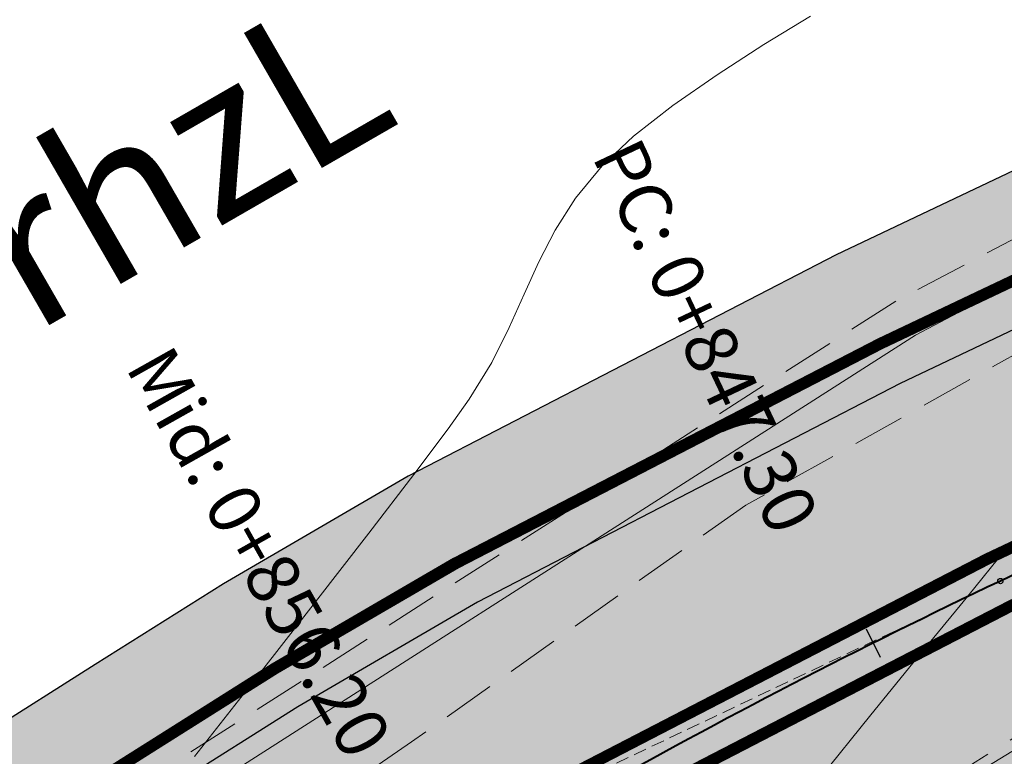
# Model space of a CAD drawing. Units: millimetres. Extents: x 153633 to 159302, y 101259 to 107186.
# Drawn here: x 156745 to 156764, y 107124 to 107138 of the extents above; entities that cross this region are included whole.
import ezdxf

# ---------------------------------------------------------------- set-up
doc = ezdxf.new("R2010")
doc.units = ezdxf.units.MM
for name, pattern in [('DASHEDX2', [1.5, 1, -0.5]), ('HIDDEN', [0.375, 0.25, -0.125]), ('JIS_02_1.0', [2, 1, -1])]:
    doc.linetypes.add(name, pattern=pattern)
doc.layers.add('B-BAREL.', color=10, linetype='Continuous', lineweight=30)
doc.layers.add('B-PARCEL', color=1, linetype='Continuous', lineweight=35)
for name, color, linetype in [('C-ROAD-CNTR-N', 92, 'Continuous'), ('C-ROAD-LINE-EXTN', 252, 'HIDDEN'), ('C-ROAD-STAN', 11, 'Continuous'), ('C-ROAD-STAN-MINR', 11, 'Continuous'), ('C-ROAD-TEXT', 11, 'Continuous'), ('C-TOPO-MINR', 8, 'Continuous')]:
    doc.layers.add(name, color=color, linetype=linetype)
doc.styles.add('ARBEC', font='nasek.shx', dxfattribs={"oblique": 5, "height": 40})
doc.styles.get("Standard").update_dxf_attribs({"font": 'arial.ttf'})

# ---------------------------------------------------------------- blocks, each defined once
blk = doc.blocks.new('AeccTickLine')
blk.add_line((0, -0.5), (0, 0.5))
blk = doc.blocks.new('*U7')
at = {"layer": 'C-ROAD-STAN', "color": 11, "linetype": 'Continuous', "lineweight": 20, "char_height": 1, "attachment_point": 3}
for s, insert, rotation in [('{\\fSimplex|b1|i0|c0|p2;\\C3;PC}: {\\C7;0+847.30}', (159778.9229126507, 107172.4930348864), 295.37549098867987), ('{\\fSimplex|b1|i0|c0|p2;\\C3;Mid}: {\\C7;0+856.20}', (159770.7628127661, 107168.2576856185), 299.37549477052096)]:
    blk.add_mtext(s, dxfattribs=dict(at, insert=insert, rotation=rotation))
blk = doc.blocks.new('*U43')
at = {"layer": 'C-ROAD-STAN', "color": 11, "linetype": 'Continuous', "lineweight": 20, "char_height": 1, "attachment_point": 3}
for s, insert, rotation in [('{\\fSimplex|b1|i0|c0|p2;\\C3;PC}: {\\C7;0+847.30}', (159778.9229126507, 107172.4930348864), 295.37549098867987), ('{\\fSimplex|b1|i0|c0|p2;\\C3;Mid}: {\\C7;0+856.20}', (159770.7628127661, 107168.2576856185), 299.37549477052096)]:
    blk.add_mtext(s, dxfattribs=dict(at, insert=insert, rotation=rotation))
blk = doc.blocks.new('*U44')
at = {"layer": 'C-ROAD-STAN', "color": 11, "linetype": 'Continuous', "lineweight": 20, "char_height": 1, "attachment_point": 3}
for s, insert, rotation in [('{\\fSimplex|b1|i0|c0|p2;\\C3;PC}: {\\C7;0+847.30}', (159778.9229126507, 107172.4930348864), 295.37549098867987), ('{\\fSimplex|b1|i0|c0|p2;\\C3;Mid}: {\\C7;0+856.20}', (159770.7628127661, 107168.2576856185), 299.37549477052096)]:
    blk.add_mtext(s, dxfattribs=dict(at, insert=insert, rotation=rotation))
blk = doc.blocks.new('*U45')
at = {"layer": 'C-ROAD-STAN', "color": 11, "linetype": 'Continuous', "lineweight": 20, "char_height": 1, "attachment_point": 3}
for s, insert, rotation in [('{\\fSimplex|b1|i0|c0|p2;\\C3;PC}: {\\C7;0+847.30}', (159778.9229126507, 107172.4930348864), 295.37549098867987), ('{\\fSimplex|b1|i0|c0|p2;\\C3;Mid}: {\\C7;0+856.20}', (159770.7628127661, 107168.2576856185), 299.37549477052096)]:
    blk.add_mtext(s, dxfattribs=dict(at, insert=insert, rotation=rotation))
blk = doc.blocks.new('*U46')
at = {"layer": 'C-ROAD-STAN', "color": 11, "linetype": 'Continuous', "lineweight": 20, "char_height": 1, "attachment_point": 3}
for s, insert, rotation in [('{\\fSimplex|b1|i0|c0|p2;\\C3;PC}: {\\C7;0+847.30}', (159778.9229126507, 107172.4930348864), 295.37549098867987), ('{\\fSimplex|b1|i0|c0|p2;\\C3;Mid}: {\\C7;0+856.20}', (159770.7628127661, 107168.2576856185), 299.37549477052096)]:
    blk.add_mtext(s, dxfattribs=dict(at, insert=insert, rotation=rotation))
blk = doc.blocks.new('*U47')
at = {"layer": 'C-ROAD-STAN', "color": 11, "linetype": 'Continuous', "lineweight": 20, "char_height": 1, "attachment_point": 3}
for s, insert, rotation in [('{\\fSimplex|b1|i0|c0|p2;\\C3;PC}: {\\C7;0+847.30}', (159778.9229126507, 107172.4930348864), 295.37549098867987), ('{\\fSimplex|b1|i0|c0|p2;\\C3;Mid}: {\\C7;0+856.20}', (159770.7628127661, 107168.2576856185), 299.37549477052096)]:
    blk.add_mtext(s, dxfattribs=dict(at, insert=insert, rotation=rotation))
blk = doc.blocks.new('*U48')
at = {"layer": 'C-ROAD-STAN', "color": 11, "linetype": 'Continuous', "lineweight": 20, "char_height": 1, "attachment_point": 3}
for s, insert, rotation in [('{\\fSimplex|b1|i0|c0|p2;\\C3;PC}: {\\C7;0+847.30}', (159778.9229126507, 107172.4930348864), 295.37549098867987), ('{\\fSimplex|b1|i0|c0|p2;\\C3;Mid}: {\\C7;0+856.20}', (159770.7628127661, 107168.2576856185), 299.37549477052096)]:
    blk.add_mtext(s, dxfattribs=dict(at, insert=insert, rotation=rotation))
blk = doc.blocks.new('*U49')
at = {"layer": 'C-ROAD-STAN', "color": 11, "linetype": 'Continuous', "lineweight": 20, "char_height": 1, "attachment_point": 3}
for s, insert, rotation in [('{\\fSimplex|b1|i0|c0|p2;\\C3;PC}: {\\C7;0+847.30}', (159778.9229126507, 107172.4930348864), 295.37549098867987), ('{\\fSimplex|b1|i0|c0|p2;\\C3;Mid}: {\\C7;0+856.20}', (159770.7628127661, 107168.2576856185), 299.37549477052096)]:
    blk.add_mtext(s, dxfattribs=dict(at, insert=insert, rotation=rotation))
blk = doc.blocks.new('STR')
at = {"layer": 'B-BAREL.', "true_color": 0x939598}
h = blk.add_hatch(color=252, dxfattribs=at)
h.dxf.hatch_style = 2
h.paths.add_polyline_path([(156627.5129711266, 106570.6731404466), (156635.4768011442, 106573.2660353444), (156635.4458536996, 106573.3611261204), (156627.4836065677, 106570.7687465854)], flags=0)
h.paths.add_polyline_path([(156747.8250807875, 106619.0745226158), (156743.9079908767, 106616.4928826458), (156740.8636246347, 106614.3688092727), (156743.9630210482, 106616.4093860577)], flags=0)
edge = h.paths.add_edge_path(flags=16)
edge.add_arc((156814.0127539921, 106644.0615838386), 1.00000000001219, 149.686470630149, 231.1903744895658)
edge.add_arc((156813.8770678645, 106644.0365867063), 0.9000000000297452, 143.9431735860294, 236.9336715336927, ccw=False)
edge = h.paths.add_edge_path(flags=16)
edge.add_arc((156816.5602432842, 106641.4116978876), 1.000000000757088, 249.7912951099576, 352.0804608577308)
edge.add_arc((156816.6508043841, 106641.2605961199), 0.8999999999663137, -118.97621710791572, 0.8479730756012032, ccw=False)
edge = h.paths.add_edge_path(flags=16)
edge.add_arc((156855.4928323357, 106658.0440818815), 0.4398758060386296, 304.2243070993347, 417.1703143721742)
edge.add_arc((156855.6182169421, 106658.0456079336), 0.3850763860184862, -71.52666075037422, 72.921282221875, ccw=False)
edge = h.paths.add_edge_path(flags=16)
edge.add_arc((156821.5210582837, 106665.9191151775), 0.600000000000051, 60.17250495984042, 182.4957001784275)
edge.add_arc((156803.6786252753, 106665.1392517635), 17.25946815476747, 2.502955131179998, 2.542116221871671)
edge.add_arc((156821.4380775223, 106666.0583592062), 0.539301193105977, 44.98926738622788, 196.5460577179834, ccw=False)
edge = h.paths.add_edge_path(flags=0)
edge.add_arc((156803.6786252758, 106665.1392517654), 17.25946815461304, 345.9090658867632, 345.9718032576022)
edge.add_arc((156820.9059962874, 106660.8249576692), 0.5000000004642833, 164.8575565066396, 167.023312637731)
edge = h.paths.add_edge_path(flags=16)
edge.add_arc((156617.2120692295, 106562.4791086833), 1.499999999999806, 321.2804504531276, 415.191166935394)
edge.add_arc((156617.4817340022, 106562.5181400209), 1.329020218562643, -47.33677848347122, 63.808395871995685, ccw=False)
edge = h.paths.add_edge_path(flags=0)
edge.add_arc((156567.6800211341, 106654.3211443514), 105.7473721777579, 291.4598698527219, 291.4654607238344)
edge.add_arc((156605.8920516282, 106557.1146490433), 1.299999999959596, 270.0106735624337, 291.9146591880174, ccw=False)
edge.add_arc((156605.8919410114, 106557.114649018), 1.299999999961212, 270.0155488512506, 291.4644075655564)
edge = h.paths.add_edge_path(flags=16)
edge.add_arc((156811.7088621037, 106650.2164700694), 0.6016149002973333, 293.9863928106056, 470.7842376896887)
edge.add_arc((156811.7656863988, 106650.2398743175), 0.6030349862465654, -71.86048772746119, 116.631118227755, ccw=False)
edge = h.paths.add_edge_path(flags=0)
edge.add_arc((156863.1456961691, 106646.3854730499), 13.50812170655819, 123.1043981232632, 123.4584424955631)
edge.add_arc((156855.4928323358, 106658.0440818813), 0.439875806037422, 297.8370752173366, 308.7257654014823)
edge = h.paths.add_edge_path(flags=16)
edge.add_arc((156811.6354301551, 106650.1913362661), 0.6118366139941235, 300.6008026182991, 460.273518635842)
edge.add_arc((156811.7067518347, 106650.217913229), 0.6030772859219444, -66.53528415985738, 107.40960541399909, ccw=False)
edge = h.paths.add_edge_path(flags=16)
edge.add_line((156608.7451772557, 106567.446853959), (156608.6805117552, 106567.4465203808))
edge.add_arc((156608.7097457805, 106568.0473876177), 0.6015779788615062, 267.2145818472378, 273.3765356944293)
edge = h.paths.add_edge_path()
edge.add_arc((156849.6880300736, 106652.8390042291), 1.42969144582266, 265.3399419841203, 327.0910257608401)
edge.add_arc((156863.1456961692, 106646.38547305), 13.50812170655568, 123.1043981235822, 155.1497066851673, ccw=False)
edge.add_arc((156855.4928323358, 106658.0440818813), 0.4398758060373165, 308.7257654021761, 450.4631756111789)
edge.add_line((156855.4892764452, 106658.4839433145), (156844.9009376727, 106656.1883930114))
edge.add_arc((156845.0704398107, 106655.4065560558), 0.8000000000000946, 102.2324113896738, 236.069409054694)
edge.add_line((156844.6238892639, 106654.7427845521), (156849.571876631, 106651.4140389636))
edge = h.paths.add_edge_path()
edge.add_arc((156863.1456961692, 106646.38547305), 13.50812170655568, 123.1043981235822, 123.4584424959076)
edge.add_arc((156855.4928323358, 106658.0440818813), 0.4398758060373633, 297.8370752172904, 308.7257654022293)
edge = h.paths.add_edge_path()
edge.add_line((156812.3897555026, 106656.8213677038), (156823.6856463458, 106646.4545490713))
edge.add_arc((156845.5781670766, 106627.536299264), 28.93410858695323, 134.5714347480385, 139.1683216009393, ccw=False)
edge.add_line((156825.2722681265, 106648.1482644189), (156825.8725340268, 106648.2783957986))
edge.add_line((156825.8725340268, 106648.2783957986), (156826.4818089452, 106648.2523673208))
edge.add_line((156826.4818089452, 106648.2523673208), (156833.1315963304, 106646.9211320091))
edge.add_line((156833.1315963304, 106646.9211320091), (156839.4447770867, 106643.8360719792))
edge.add_line((156839.4447770867, 106643.8360719792), (156861.5481338503, 106629.2133870038))
edge.add_line((156861.5481338503, 106629.2133870038), (156867.6764098165, 106625.1578970383))
edge.add_line((156867.6764098165, 106625.1578970383), (156876.3109441165, 106621.2188912726))
edge.add_line((156876.3109441165, 106621.2188912726), (156878.3638226177, 106620.6921976163))
edge.add_line((156878.3638226177, 106620.6921976163), (156889.0569293041, 106620.1150224986))
edge.add_line((156889.0569293041, 106620.1150224986), (156898.4081825865, 106621.2703103205))
edge.add_line((156898.4081825865, 106621.2703103205), (156911.6787071262, 106622.9108067262))
edge.add_line((156911.6787071263, 106622.9108067262), (156912.2813590993, 106622.9852605406))
edge.add_line((156912.2813590993, 106622.9852605406), (156912.2813590993, 106627.3179517842))
edge.add_line((156912.2813590993, 106627.3179517842), (156911.1514778242, 106627.1783621462))
edge.add_line((156911.1514778241, 106627.1783621462), (156897.8806341424, 106625.5378263004))
edge.add_line((156897.8806341424, 106625.5378263004), (156888.9080340617, 106624.4293186831))
edge.add_line((156888.9080340617, 106624.4293186831), (156879.0203732916, 106624.9630187514))
edge.add_line((156879.0203732916, 106624.9630187514), (156877.7488080531, 106625.2892559565))
edge.add_line((156877.7488080531, 106625.2892559565), (156869.7680705932, 106628.9300048119))
edge.add_line((156869.7680705932, 106628.9300048119), (156863.9211669048, 106632.7992919275))
edge.add_line((156863.9211669048, 106632.7992919275), (156849.5402623328, 106642.3131155625))
edge.add_arc((156849.9619243571, 106642.7535760497), 0.609757577670323, 66.77685896847271, 226.2491286589144, ccw=False)
edge.add_line((156850.2023597605, 106643.3139287246), (156864.5834086875, 106633.8000095807))
edge.add_line((156864.5834086875, 106633.8000095807), (156870.3517898798, 106629.982686051))
edge.add_line((156870.3517898798, 106629.982686051), (156878.1500724075, 106626.4251716822))
edge.add_line((156878.1500724075, 106626.4251716822), (156879.2035967355, 106626.1548758123))
edge.add_line((156879.2035967355, 106626.1548758123), (156888.8664819012, 106625.6333083159))
edge.add_line((156888.8664819012, 106625.6333083159), (156897.733411321, 106626.7287609925))
edge.add_line((156897.733411321, 106626.7287609925), (156911.0043440654, 106628.3693078448))
edge.add_line((156911.0043440654, 106628.3693078448), (156912.2813590992, 106628.527074922))
edge.add_line((156912.2813590993, 106628.527074922), (156912.2813590993, 106632.9605264271))
edge.add_line((156912.2813590993, 106632.9605264271), (156910.4648536168, 106632.7361087398))
edge.add_line((156910.4648536168, 106632.7361087398), (156897.1935943094, 106631.0955215303))
edge.add_line((156897.1935943094, 106631.0955215303), (156888.7141239794, 106630.0479369698))
edge.add_line((156888.7141239794, 106630.0479369698), (156879.749329853, 106630.5318240436))
edge.add_line((156879.749329853, 106630.5318240436), (156872.4920939304, 106633.8425172611))
edge.add_line((156872.4920939304, 106633.8425172611), (156867.0116285573, 106637.4693076422))
edge.add_line((156867.0116285573, 106637.4693076422), (156857.5420243132, 106643.7340140548))
edge.add_arc((156862.800752383, 106646.7533115218), 6.063858351422184, 180.8413303607925, 209.862277712851, ccw=False)
edge.add_arc((156862.9002206145, 106646.7851577581), 6.163858351422372, 108.23866418988061, 181.1237480502754, ccw=False)
edge.add_line((156860.9710814685, 106652.6393504378), (156877.3461025087, 106657.729513814))
edge.add_line((156877.3461025087, 106657.729513814), (156867.5365116096, 106668.6499251681))
edge.add_line((156867.5365116097, 106668.649925168), (156857.8461739259, 106666.1525702252))
edge.add_line((156857.8461739259, 106666.1525702252), (156849.0257505846, 106664.1554308307))
edge.add_line((156849.0257505846, 106664.1554308307), (156843.9862277501, 106663.0543923008))
edge.add_line((156843.9862277501, 106663.0543923007), (156838.9617294934, 106661.9566363513))
edge.add_line((156838.9617294934, 106661.9566363513), (156838.9381353969, 106661.9514814963))
edge.add_line((156838.9381353969, 106661.9514814963), (156835.3722410407, 106661.1724023635))
edge.add_line((156835.3722410407, 106661.1724023635), (156831.2373814533, 106661.7876350698))
edge.add_line((156831.2373814533, 106661.7876350698), (156828.2110133588, 106664.6710559819))
edge.add_line((156828.2110133588, 106664.6710559819), (156819.1895038001, 106683.2194642152))
edge.add_line((156819.1895038001, 106683.2194642152), (156810.0009616164, 106679.711401088))
edge.add_line((156810.0009616164, 106679.711401088), (156815.8167252889, 106667.7554462233))
edge.add_arc((156804.0595085957, 106665.4363233938), 11.98375880390352, -45.96257786336281, 11.1584049233158, ccw=False)
edge = h.paths.add_edge_path()
edge.add_arc((156817.4897716524, 106644.9824877766), 1.000000000000016, 338.7373527305249, 464.8344397874655)
edge.add_line((156817.233744795, 106645.9491574453), (156813.7567271347, 106645.0282535072))
edge.add_arc((156814.0127539921, 106644.0615838386), 1.000000000000033, 104.8344397874655, 231.1903744901459)
edge.add_arc((156804.9709113492, 106632.8196675874), 13.42690539851729, 36.55227935969498, 51.19037449014701, ccw=False)
edge.add_arc((156816.5602432849, 106641.4116978866), 0.999999999999995, 216.5522793597101, 352.0804609115892)
edge.add_arc((156832.288745637, 106639.223720536), 14.87995689944271, 158.7373527305267, 172.0804609115907, ccw=False)
edge = h.paths.add_edge_path()
edge.add_arc((156811.7067599386, 106650.2179162487), 0.6030768292219757, 293.4638953643041, 467.410425898017)
edge.add_line((156811.5263106507, 106650.7933636542), (156766.7282017974, 106629.5451364671))
edge.add_line((156766.7282017974, 106629.5451364671), (156763.4296067964, 106627.9794693686))
edge.add_line((156763.4296067964, 106627.9794693686), (156755.4885126454, 106623.868631947))
edge.add_line((156755.4885126454, 106623.868631947), (156752.1903702004, 106621.9469081661))
edge.add_line((156752.1903702004, 106621.9469081661), (156747.7708806357, 106619.1585662457))
edge.add_line((156747.7708806357, 106619.1585662457), (156743.8529607053, 106616.576379234))
edge.add_line((156743.8529607053, 106616.576379234), (156740.7553457851, 106614.5369753743))
edge.add_line((156740.7553457852, 106614.5369753743), (156735.3658652522, 106611.1439157408))
edge.add_line((156735.3658652522, 106611.1439157408), (156729.9792774241, 106608.2377918421))
edge.add_line((156729.9792774241, 106608.2377918421), (156722.9136853877, 106604.4269606699))
edge.add_line((156722.9136853877, 106604.4269606699), (156717.66892098, 106602.0222143509))
edge.add_line((156717.66892098, 106602.0222143509), (156709.1628531473, 106598.6161765479))
edge.add_line((156709.1628531473, 106598.6161765479), (156703.7768850579, 106596.7553069135))
edge.add_line((156703.7768850579, 106596.7553069135), (156680.9564742766, 106589.3283678616))
edge.add_line((156680.9564742766, 106589.3283678616), (156658.766358925, 106582.1076110881))
edge.add_line((156658.766358925, 106582.1076110881), (156635.1054318094, 106574.407124656))
edge.add_line((156635.1054318094, 106574.407124656), (156627.1605964202, 106571.8204141126))
edge.add_line((156627.1605964202, 106571.8204141126), (156622.8739231797, 106570.5820502035))
edge.add_line((156622.8739231797, 106570.5820502035), (156610.4187400806, 106568.6555030315))
edge.add_line((156610.4187400806, 106568.6555030315), (156608.6542557204, 106568.6464009046))
edge.add_arc((156608.7097457805, 106568.0473876177), 0.6015779788614871, 95.29253434290331, 267.2145818469994)
edge.add_line((156608.6805117553, 106567.4465203808), (156610.5140747091, 106567.4559788509))
edge.add_line((156610.5140747091, 106567.4559788509), (156623.1332190487, 106569.4078872771))
edge.add_line((156623.1332190487, 106569.4078872771), (156627.5129711266, 106570.6731404466))
edge.add_line((156627.5129711266, 106570.6731404466), (156635.4768011442, 106573.2660353444))
edge.add_line((156635.4768011442, 106573.2660353444), (156659.1376793599, 106580.9665058631))
edge.add_line((156659.1376793599, 106580.9665058631), (156681.3278436114, 106588.1872785499))
edge.add_line((156681.3278436114, 106588.1872785499), (156704.158537559, 106595.6175642747))
edge.add_line((156704.158537559, 106595.6175642747), (156709.5820717365, 106597.4914131158))
edge.add_line((156709.5820717365, 106597.4914131158), (156718.1423134763, 106600.9191434774))
edge.add_line((156718.1423134763, 106600.9191434774), (156723.4491396334, 106603.3523453669))
edge.add_line((156723.4491396334, 106603.3523453669), (156730.5490563183, 106607.1816895688))
edge.add_line((156730.5490563183, 106607.1816895688), (156735.9711027784, 106610.1069437928))
edge.add_line((156735.9711027784, 106610.1069437928), (156741.4050188836, 106613.5279787657))
edge.add_line((156741.4050188836, 106613.5279787657), (156744.5133227625, 106615.5744201762))
edge.add_line((156744.5133227625, 106615.5744201762), (156748.4212824576, 106618.1500426867))
edge.add_line((156748.4212824576, 106618.1500426867), (156752.8127856655, 106620.9207274703))
edge.add_line((156752.8127856655, 106620.9207274703), (156756.0667703259, 106622.8167219001))
edge.add_line((156756.0667703259, 106622.8167219001), (156763.9628758562, 106626.9042702256))
edge.add_line((156763.9628758562, 106626.9042702256), (156767.2424602144, 106628.4609140358))
edge.add_line((156767.2424602144, 106628.4609140358), (156811.9468877086, 106649.6647071418))
edge = h.paths.add_edge_path()
edge.add_arc((156821.5209350746, 106665.919185838), 0.5999999999999454, 25.59206264013125, 181.3763767590665)
edge.add_arc((156803.6666197645, 106665.4902014874), 17.25946815457989, -15.142443496557007, 1.3763767590826887, ccw=False)
edge.add_arc((156820.9059962867, 106660.8249576683), 0.5999999999996484, 164.8575565034348, 295.5920439476374)
edge.add_line((156821.1651725968, 106660.2838221582), (156823.6499906819, 106661.4739232891))
edge.add_arc((156823.3908143718, 106662.0150587992), 0.6000000000002141, 295.5920439475896, 385.5920626400975)
edge.add_line((156823.9319497974, 106662.2742352858), (156822.0620705002, 106666.1783623246))
edge = h.paths.add_edge_path()
edge.add_arc((156617.2120692295, 106562.4791086833), 1.500000000000121, 298.7970877362119, 458.4017926505546)
edge.add_line((156616.9928982587, 106563.9630103261), (156610.8636350135, 106563.0577235222))
edge.add_line((156610.8636350135, 106563.0577235222), (156607.1687430415, 106563.0386633502))
edge.add_arc((156607.1764807177, 106561.5386833075), 1.499999999999952, 90.29555877080983, 155.3973446851067)
edge.add_line((156605.8126554938, 106562.1631677017), (156603.7868632186, 106557.7389953299))
edge.add_arc((156605.1506884426, 106557.1145109357), 1.500000000000024, 155.3973446851037, 270.0106735624536)
edge.add_line((156605.1509678758, 106555.6145109617), (156605.8923310614, 106555.6146490694))
edge.add_arc((156605.8920516282, 106557.1146490434), 1.499999999998243, 270.0106735624275, 291.9146591982146)
edge.add_arc((156566.9469869974, 106653.9219632606), 105.8473724875166, 291.914659198208, 298.7970877362175)
edge = h.paths.add_edge_path()
edge.add_arc((156553.1259983864, 106589.7648716767), 1.000000000000006, 15.47748146161857, 146.3702547110681)
edge.add_arc((156532.9217758894, 106603.203649463), 23.26543539891152, 308.9463087038995, 326.3702547110665, ccw=False)
edge.add_arc((156548.1748310415, 106584.3315625718), 0.9999999999998888, 128.9463087038925, 258.7567748837712)
edge.add_line((156547.9798566928, 106583.35075423), (156556.0513256515, 106581.7462313729))
edge.add_arc((156556.2463000001, 106582.7270397147), 0.9999999999999823, 258.7567748837457, 392.3437991784884)
edge.add_arc((156578.4211438019, 106596.7691313526), 25.24698144926813, 195.4774814616069, 212.3437991784855, ccw=False)
edge = h.paths.add_edge_path()
edge.add_line((156823.7352194356, 106646.4090533032), (156812.4006556176, 106656.811364109))
edge.add_arc((156804.003822613, 106665.4375237301), 12.03816573709221, 303.41283714960156, 314.22818197883964, ccw=False)
edge.add_line((156810.632852547, 106655.3889717723), (156810.109103251, 106654.991016308))
edge.add_line((156810.109103251, 106654.991016308), (156764.8425876019, 106633.5206187153))
edge.add_line((156764.8425876019, 106633.5206187153), (156761.4742869174, 106631.92186623))
edge.add_line((156761.4742869174, 106631.92186623), (156753.3682344836, 106627.7256354521))
edge.add_line((156753.3682344837, 106627.7256354521), (156749.9081801618, 106625.7095707174))
edge.add_line((156749.9081801618, 106625.7095707174), (156747.4893303907, 106624.183471353))
edge.add_line((156747.4893303907, 106624.183471353), (156745.386073955, 106622.8564859618))
edge.add_line((156745.386073955, 106622.8564859618), (156741.4316331622, 106620.2502291124))
edge.add_line((156741.4316331622, 106620.2502291124), (156738.3732111102, 106618.2366296182))
edge.add_line((156738.3732111102, 106618.2366296182), (156733.1466609895, 106614.9461462166))
edge.add_line((156733.1466609894, 106614.9461462165), (156727.8900881455, 106612.1101668444))
edge.add_line((156727.8900881455, 106612.1101668444), (156720.9503531542, 106608.3672167813))
edge.add_line((156720.9503531542, 106608.3672167813), (156715.9331484938, 106606.0668075539))
edge.add_line((156715.9331484937, 106606.0668075539), (156707.6257183201, 106602.7403091326))
edge.add_line((156707.6257183201, 106602.7403091326), (156702.3774925538, 106600.9270299224))
edge.add_line((156702.3774925538, 106600.9270299224), (156695.7494499382, 106598.7699228917))
edge.add_line((156695.7494499382, 106598.7699228917), (156679.5947867159, 106593.5123620044))
edge.add_line((156679.5947867159, 106593.5123620044), (156664.544190353, 106588.6137800082))
edge.add_arc((156663.1737357855, 106601.1419133989), 12.60286760924486, 253.1255964681353, 276.2427729140469, ccw=False)
edge.add_arc((156663.1737357855, 106601.1419133989), 12.60286760923932, 190.8044139373575, 253.1255964681293, ccw=False)
edge.add_line((156650.7942815749, 106598.7794178065), (156650.3619591402, 106605.4903089842))
edge.add_line((156650.3619591402, 106605.4903089842), (156642.0950381197, 106603.875802663))
edge.add_line((156642.0950381197, 106603.875802663), (156643.6395098328, 106586.8168528199))
edge.add_arc((156634.0421529999, 106588.8384196353), 9.807955473317245, 341.10212203089765, 348.10522169106457, ccw=False)
edge.add_arc((156634.0421529999, 106588.8384196353), 9.807955473337607, 326.751274324836, 341.1021220309131, ccw=False)
edge.add_line((156642.2445299822, 106583.4609664829), (156642.3281598173, 106583.4061390199))
edge.add_line((156642.3281598173, 106583.4061390199), (156641.7708711682, 106582.6388634305))
edge.add_arc((156634.0421529999, 106588.8384196353), 9.907955473343076, 301.08213272552644, 321.26531532820684, ccw=False)
edge.add_line((156639.1572963448, 106580.3529679548), (156633.7437442487, 106578.5911187988))
edge.add_line((156633.7437442487, 106578.5911187988), (156625.8685558309, 106576.0270842215))
edge.add_line((156625.8685558309, 106576.0270842215), (156621.9231716598, 106574.8873142668))
edge.add_line((156621.9231716598, 106574.8873142668), (156610.0691797763, 106573.0537583602))
edge.add_line((156610.0691797763, 106573.0537583602), (156603.4768279348, 106573.019751585))
edge.add_line((156603.4768279348, 106573.0197515851), (156594.1239771246, 106574.1722834467))
edge.add_line((156594.1239771246, 106574.1722834467), (156567.8086188673, 106579.4090055383))
edge.add_arc((156578.4211438069, 106596.7691313587), 20.34698144924801, 226.3581726641063, 238.5618824831281, ccw=False)
edge.add_arc((156578.4576400633, 106596.5954102832), 20.24698144928336, 191.6132954984176, 225.9441504653235, ccw=False)
edge.add_line((156558.6251434182, 106592.5195870989), (156561.2728015885, 106608.9541481178))
edge.add_line((156561.2728015885, 106608.9541481178), (156551.4010429262, 106610.5445187061))
edge.add_line((156551.4010429262, 106610.5445187061), (156548.9405563196, 106595.7570014312))
edge.add_arc((156535.7100726916, 106599.5013326022), 13.75011683406719, 292.43219798905466, 344.1980687287412, ccw=False)
edge.add_line((156540.956978054, 106586.7916631704), (156541.1323893269, 106586.756756555))
edge.add_arc((156535.7100726915, 106599.5013326022), 13.85011683407129, 272.59132090099, 293.0478475712176, ccw=False)
edge.add_line((156536.3362595298, 106585.665378484), (156533.3664755796, 106586.2629472886))
edge.add_line((156533.3664755797, 106586.2629472886), (156533.3611741996, 106586.2640022564))
edge.add_line((156533.3611741995, 106586.2640022564), (156526.7558908954, 106588.3548291204))
edge.add_line((156526.7558908954, 106588.3548291204), (156524.1647863769, 106589.6779557686))
edge.add_line((156524.1647863769, 106589.6779557686), (156516.1362532783, 106596.3358283188))
edge.add_line((156516.1362532783, 106596.3358283188), (156489.6416193782, 106626.9644240673))
edge.add_line((156489.6416193782, 106626.9644240673), (156486.3138922358, 106624.0858424607))
edge.add_line((156486.3138922358, 106624.0858424607), (156513.04698732, 106593.1815783925))
edge.add_line((156513.04698732, 106593.1815783925), (156521.7305311414, 106585.9805209468))
edge.add_line((156521.7305311414, 106585.9805209468), (156525.0799993698, 106584.2701419796))
edge.add_line((156525.0799993698, 106584.2701419796), (156532.2645571738, 106581.9959523997))
edge.add_line((156532.2645571738, 106581.9959523997), (156591.8909111389, 106570.130385456))
edge.add_arc((156591.6248415165, 106569.5808116019), 0.6105935351549533, -97.20066909265222, 64.16660905779588, ccw=False)
edge.add_line((156591.5483067801, 106568.9750336728), (156531.9654798031, 106580.8319388024))
edge.add_line((156531.9654798031, 106580.8319388024), (156524.6229380447, 106583.1561363957))
edge.add_line((156524.6229380447, 106583.1561363957), (156521.0666433499, 106584.9721296318))
edge.add_line((156521.0666433499, 106584.9721296318), (156512.2044602406, 106592.3213284125))
edge.add_line((156512.2044602406, 106592.3213284125), (156485.4063302879, 106623.3007747498))
edge.add_line((156485.4063302879, 106623.3007747498), (156482.0786031455, 106620.4221931432))
edge.add_line((156482.0786031455, 106620.4221931432), (156509.1151942823, 106589.1670784862))
edge.add_line((156509.1151942823, 106589.1670784862), (156518.6323881144, 106581.2746948101))
edge.add_line((156518.6323881144, 106581.2746948101), (156522.9470465191, 106579.0714492549))
edge.add_line((156522.9470465191, 106579.0714492549), (156530.8688627774, 106576.5638889457))
edge.add_line((156530.8688627774, 106576.5638889457), (156539.0474215208, 106574.9363663853))
edge.add_line((156539.0474215208, 106574.9363663853), (156589.681635271, 106564.8602236575))
edge.add_arc((156583.9959196256, 106559.3736008376), 7.901290550771002, -60.79635362093461, 43.97908827132818, ccw=False)
edge.add_line((156587.8510794803, 106552.4766352104), (156579.052132395, 106547.6158769748))
edge.add_line((156579.052132395, 106547.6158769748), (156608.1292995048, 106547.6158769748))
edge.add_line((156608.1292995048, 106547.6158769748), (156628.2906015939, 106558.0382401536))
edge.add_line((156628.2906015939, 106558.0382401536), (156642.2065139389, 106566.5619555018))
edge.add_line((156642.2065139389, 106566.5619555018), (156654.0727373763, 106574.7961175679))
edge.add_line((156654.0727373763, 106574.7961175679), (156660.4682442519, 106576.8775454734))
edge.add_line((156660.4682442519, 106576.8775454734), (156682.6585837276, 106584.0983751831))
edge.add_line((156682.6585837276, 106584.0983751831), (156698.8132469499, 106589.3559360704))
edge.add_line((156698.8132469499, 106589.3559360704), (156705.526125688, 106591.5406531524))
edge.add_line((156705.526125688, 106591.5406531524), (156711.0842716812, 106593.4610108171))
edge.add_line((156711.0842716812, 106593.4610108171), (156719.8386365879, 106596.9664728472))
edge.add_line((156719.8386365879, 106596.9664728472), (156725.3678506818, 106599.5016405318))
edge.add_line((156725.3678506818, 106599.5016405318), (156732.5907640224, 106603.3973230893))
edge.add_line((156732.5907640224, 106603.3973230893), (156738.1398705806, 106606.391127646))
edge.add_line((156738.1398705806, 106606.391127646), (156743.7330141964, 106609.9124076119))
edge.add_line((156743.7330141963, 106609.9124076119), (156746.8796201341, 106611.984066886))
edge.add_line((156746.8796201342, 106611.984066886), (156750.7518889864, 106614.5361666006))
edge.add_line((156750.7518889864, 106614.5361666006), (156752.7719131003, 106615.8106391012))
edge.add_line((156752.7719131003, 106615.8106391012), (156755.0431077487, 106617.243579977))
edge.add_line((156755.0431077487, 106617.243579977), (156758.1388603476, 106619.0473775656))
edge.add_line((156758.1388603476, 106619.0473775656), (156765.8737566686, 106623.051473304))
edge.add_line((156765.8737566686, 106623.051473304), (156769.0852195419, 106624.5757836569))
edge.add_line((156769.0852195419, 106624.5757836569), (156804.5367045555, 106641.3908061427))
edge.add_arc((156806.6039024809, 106632.4725846472), 9.154669950666435, 23.608997501229908, 103.05039737725002, ccw=False)
edge.add_line((156814.9923251747, 106636.138965235), (156817.6227954303, 106622.4579437341))
edge.add_line((156817.6227954303, 106622.4579437341), (156817.6954975461, 106621.0474106695))
edge.add_line((156817.6954975461, 106621.0474106695), (156823.6691880591, 106622.741561244))
edge.add_line((156823.6691880591, 106622.741561244), (156820.6455130477, 106638.5499925301))
edge.add_arc((156836.1391958297, 106636.9956885087), 15.5714503865866, 142.8051751283624, 174.2713357269428, ccw=False)
at = {"layer": 'B-BAREL.', "lineweight": 0}
h = blk.add_hatch(dxfattribs=at)
h.set_pattern_fill('AR-HBONE', color=8, scale=0.001486684672824684)
h.set_pattern_definition([(45, (156736.3735351818, 106623.1900764183), (0, 0.213612946131737), [0.4531414882769638, -0.1510471627589879]), (135, (156736.480341582, 106623.2968828186), (2.112705989282922e-17, 0.213612946131737), [0.4531414882769638, -0.1510471627589879])])
h.paths.add_polyline_path([(156810.0046354061, 106655.1628228728), (156811.7761671556, 106656.5088690545), (156812.8935206335, 106657.641107047), (156809.4601866876, 106656.896796096), (156763.9854902403, 106635.3276561008), (156760.5855051954, 106633.7138648247), (156752.4044716829, 106629.4788188635), (156748.8708210534, 106627.4198718771), (156746.4221419645, 106625.8749526159), (156744.3020709184, 106624.53735856), (156740.3310297335, 106621.9201608753), (156737.2904227457, 106619.9182907163), (156732.1379317791, 106616.6744327965), (156726.9404566553, 106613.8703372999), (156720.0579294158, 106610.1582422883), (156715.1441609999, 106607.9052590098), (156706.9270206713, 106604.6149148529), (156701.7414050519, 106602.8232676537), (156695.1305010469, 106600.6717384112), (156678.9758378246, 106595.4141775238), (156659.8535497301, 106589.1917046355, 0.09485775680530613), (156664.5020005841, 106588.81037507), (156679.5328918267, 106593.7025435563), (156695.687555049, 106598.9601044436), (156702.3138838036, 106601.1166536955), (156707.5558485552, 106602.9277697046), (156715.8542497444, 106606.2506526995), (156720.8611107804, 106608.546319332), (156727.7951249965, 106612.2861838899), (156733.0457880684, 106615.1189748745), (156738.2649322732, 106618.4047957277), (156741.3215728193, 106620.4172222887), (156745.2776736514, 106623.0245732216), (156747.3826115481, 106624.3526194793), (156749.804444251, 106625.8806008334), (156753.2718582036, 106627.9009537933), (156761.385408745, 106632.1010660894), (156764.7568778657, 106633.7013224539)])
h = blk.add_hatch(dxfattribs=at)
h.set_pattern_fill('GOST_GLASS', color=94, scale=0.01)
h.set_pattern_definition([(45, (156710.2093224034, 106559.1323166158), (0.08485281374238572, 0), [0.05, -0.07]), (45, (156710.2305356034, 106559.1323166158), (0.08485281374238572, 0), [0.02, -0.1]), (45, (156710.2093224034, 106559.1535298158), (0.08485281374238572, 0), [0.02, -0.1])])
h.paths.add_polyline_path([(156811.5751557778, 106650.5951746332), (156766.8139115336, 106629.3644327286), (156763.5184849727, 106627.8002695113), (156755.5848889255, 106623.6933136058), (156752.2941061113, 106621.7758780501), (156749.943863771, 106620.2930644481), (156747.8792809393, 106618.9904789859), (156743.9630210482, 106616.4093860577), (156740.863624634, 106614.3688092723), (156735.4667381732, 106610.9710870828), (156730.0742405732, 106608.0617747966), (156723.002927762, 106604.2478581194), (156717.7478197294, 106601.8383692053), (156709.2327229121, 106598.4287159759), (156703.8404938081, 106596.5656831404), (156697.173032388, 106594.395747197), (156681.0183691658, 106589.1381863096), (156658.8282456642, 106581.9174268839), (156641.9527568195, 106576.4252721492), (156635.1673266986, 106574.2169431041), (156627.2193255379, 106571.6292018349), (156622.9171391579, 106570.3863563824), (156610.4346291854, 106568.4555823347), (156608.6648949968, 106568.4464531265, 0.9172294619721698), (156608.6854006871, 106567.6465482614), (156610.4981856044, 106567.6558995477), (156623.0900030705, 106569.6035810981), (156627.4542420088, 106570.8643527242), (156635.4149062551, 106573.4562168963), (156642.200336376, 106575.6645459414), (156659.0757926208, 106581.1566900672), (156681.2659487223, 106588.3774601019), (156697.4206119445, 106593.6350209892), (156704.0949288088, 106595.8071880478), (156709.5122019716, 106597.6788736878), (156718.0634147269, 106601.102988623), (156723.359897259, 106603.5314479174), (156730.4540931693, 106607.3577066143), (156735.8702298574, 106610.2797724508), (156741.2967400322, 106613.696144866), (156744.4032624196, 106615.7414133525), (156748.312882154, 106618.3181299466), (156750.3707391414, 106619.6164719429), (156752.7090497546, 106621.0917575863), (156755.9703940458, 106622.9920402413), (156763.873997679, 106627.0834700824), (156767.1567504782, 106628.6416177743), (156811.8539016824, 106649.8419596574, 0.9850666902053913)])
h = blk.add_hatch(dxfattribs=at)
h.set_pattern_fill('AR-HBONE', color=8, scale=0.001486684672824684)
h.set_pattern_definition([(45, (156708.6502029788, 106594.5212005582), (0, 0.213612946131737), [0.4531414882769638, -0.1510471627589879]), (135, (156708.7570093791, 106594.6280069585), (2.112705989282922e-17, 0.213612946131737), [0.4531414882769638, -0.1510471627589879])])
h.paths.add_polyline_path([(156808.7369964106, 106641.1694820372, 0.1170037332414798), (156804.6027940772, 106641.2007963244), (156769.170929278, 106624.3950799183), (156765.9626348501, 106622.8722734493), (156758.2352366276, 106618.8720592244), (156755.1468436595, 106617.072549861), (156752.878631943, 106615.6414909749), (156750.8602892901, 106614.3680793408), (156746.989680477, 106611.8170737097), (156743.8412930596, 106609.744241519), (156738.2407435016, 106606.218298988), (156732.6857271714, 106603.2213060437), (156725.4570930566, 106599.3225379815), (156719.9175353373, 106596.7826277017), (156711.1541414461, 106593.2735502451), (156705.5897344382, 106591.3510293792), (156698.875141839, 106589.1657545185), (156682.7204786167, 106583.9081936312), (156660.530130991, 106576.6873612692), (156654.1625968608, 106574.615037138), (156642.3158453749, 106566.3943869704), (156628.3888845114, 106557.8639042306), (156608.563409547, 106547.6151465186), (156612.4845300706, 106547.6158769748), (156629.273430769, 106556.294880924), (156643.2998282989, 106564.886270187), (156654.9713322208, 106572.9853132696), (156661.0871116438, 106574.9757034318), (156683.2775326189, 106582.1965596637), (156699.4321958411, 106587.454120551), (156706.1622131899, 106589.6444154211), (156711.7829693299, 106591.5864050968), (156720.6276240817, 106595.1280213914), (156726.2602744292, 106597.7106150288), (156733.5403955127, 106601.6371526337), (156739.1485997909, 106604.6628410661), (156744.8158028338, 106608.2307466856), (156747.9802235628, 106610.3141351231), (156751.8358920231, 106612.8552940024), (156753.8391015265, 106614.1191578382), (156756.0804668571, 106615.5332788173), (156759.1026231484, 106617.2941941541), (156766.7625384849, 106621.2594747581), (156769.9423169035, 106622.7687462714)])
at = {"color": 1, "linetype": 'JIS_02_1.0', "ltscale": 0.8, "const_width": 0.2}
blk.add_lwpolyline([(156813.1157293737, 106657.7239094543), (156811.8423395033, 106656.4335564736), (156810.0568693286, 106655.0769195904), (156764.7997327338, 106633.6109705846), (156761.4298478312, 106632.0114661597), (156753.3200463436, 106627.8132946227), (156749.8563122064, 106625.7950857754), (156747.4359709694, 106624.2680454161), (156745.3318738032, 106622.9405295917), (156741.3766029908, 106620.3337257005), (156738.3190716917, 106618.320712673), (156733.0962245289, 106615.0325605455), (156727.842606571, 106612.1981753672), (156720.9057319673, 106608.4567680566), (156715.893699119, 106606.1587301267), (156707.5907834377, 106602.8340394186), (156702.3456881786, 106601.0218418089), (156695.7185024936, 106598.8650136677), (156679.5638392713, 106593.6074527803), (156664.5230755522, 106588.7120710568, -0.1010031106391686), (156659.5444694514, 106589.1773772888, -0.1010031106391686)], format="xyb", dxfattribs=at)
at = {"color": 1}
for points in [[(156813.0445523934, 106657.7941507348), (156811.7761671556, 106656.5088690545), (156810.0046354061, 106655.1628228728), (156764.7568778657, 106633.7013224539), (156761.385408745, 106632.1010660894), (156753.2718582036, 106627.9009537933), (156749.804444251, 106625.8806008334), (156747.3826115481, 106624.3526194793), (156745.2776736514, 106623.0245732216), (156741.3215728193, 106620.4172222887), (156738.2649322732, 106618.4047957277), (156733.0457880684, 106615.1189748745), (156727.7951249965, 106612.2861838899), (156720.8611107804, 106608.546319332), (156715.8542497444, 106606.2506526995), (156707.5558485552, 106602.9277697046), (156702.3138838036, 106601.1166536955), (156695.687555049, 106598.9601044436), (156679.5328918267, 106593.7025435563), (156664.5020005841, 106588.81037507, -0.1007925149446286), (156659.5734969229, 106589.2730716245, -0.1007925149446286)], [(156813.1869063539, 106657.6536681738), (156811.9085118509, 106656.3582438927), (156810.109103251, 106654.991016308), (156764.8425876019, 106633.5206187153), (156761.4742869174, 106631.92186623), (156753.3682344837, 106627.7256354521), (156749.9081801618, 106625.7095707174), (156747.4893303907, 106624.183471353), (156745.386073955, 106622.8564859618), (156741.4316331622, 106620.2502291124), (156738.3732111102, 106618.2366296182), (156733.1466609894, 106614.9461462165), (156727.8900881455, 106612.1101668444), (156720.9503531542, 106608.3672167813), (156715.9331484937, 106606.0668075539), (156707.6257183201, 106602.7403091326), (156702.3774925538, 106600.9270299224), (156695.7494499382, 106598.7699228917), (156679.5947867159, 106593.5123620044), (156664.544190353, 106588.6137800082, -0.1012111945869508), (156659.5154419799, 106589.081682953)]]:
    blk.add_lwpolyline(points, format="xyb", dxfattribs=at)
for points in [[(156813.1256825651, 106657.6914373298), (156809.4601866876, 106656.896796096), (156763.9854902403, 106635.3276561008), (156760.5855051954, 106633.7138648247), (156752.4044716829, 106629.4788188635), (156748.8708210534, 106627.4198718771), (156746.4221419645, 106625.8749526159), (156744.3020709184, 106624.53735856), (156740.3310297335, 106621.9201608753), (156737.2904227457, 106619.9182907163), (156732.1379317791, 106616.6744327965), (156726.9404566553, 106613.8703372999), (156720.0579294158, 106610.1582422883), (156715.1441609999, 106607.9052590098), (156706.9270206713, 106604.6149148529), (156701.7414050519, 106602.8232676537), (156695.1305010469, 106600.6717384112), (156678.9758378246, 106595.4141775238), (156659.5154419799, 106589.081682953)], [(156811.5263106507, 106650.7933636542), (156766.7282017974, 106629.5451364671), (156763.4296067964, 106627.9794693686), (156755.4885126454, 106623.868631947), (156752.1903702004, 106621.9469081661), (156749.8371449283, 106620.4622125744), (156747.7708806357, 106619.1585662457), (156743.8529607053, 106616.576379234), (156740.7553457852, 106614.5369753743), (156735.3658652522, 106611.1439157408), (156729.9792774241, 106608.2377918421), (156722.9136853877, 106604.4269606699), (156717.66892098, 106602.0222143509), (156709.1628531473, 106598.6161765479), (156703.7768850579, 106596.7553069135), (156697.1111374989, 106594.5859287489), (156680.9564742766, 106589.3283678616), (156658.766358925, 106582.1076110881), (156641.8908619304, 106576.6154537011)], [(156811.601611347, 106650.6077227955), (156766.8139115336, 106629.3644327286), (156763.518484973, 106627.8002695114), (156755.5848889255, 106623.6933136058), (156752.2941061113, 106621.7758780501), (156749.943863771, 106620.2930644481), (156747.8792809393, 106618.9904789859), (156743.9630210482, 106616.4093860577), (156740.8636246347, 106614.3688092727), (156735.4667381732, 106610.9710870828), (156730.0742405732, 106608.0617747966), (156723.002927762, 106604.2478581194), (156717.7478197294, 106601.8383692053), (156709.2327229121, 106598.4287159759), (156703.8404938081, 106596.5656831403), (156697.173032388, 106594.3957471969), (156681.0183691658, 106589.1381863096), (156658.8282456642, 106581.9174268839), (156641.9527568195, 106576.4252721492), (156635.1673266986, 106574.2169431041), (156627.2193255379, 106571.6292018349), (156622.9171391578, 106570.3863563824), (156610.4346291854, 106568.4555823347), (156608.6154208902, 106568.4461979134)], [(156811.8611779724, 106649.8454108804), (156811.8611779724, 106649.8454108803), (156767.1567504782, 106628.6416177743), (156763.873997679, 106627.0834700824), (156755.9703940458, 106622.9920402413), (156752.7090497546, 106621.0917575863), (156750.3707391414, 106619.6164719429), (156748.312882154, 106618.3181299466), (156744.4032624196, 106615.7414133525), (156741.2967400322, 106613.696144866), (156735.8702298574, 106610.2797724508), (156730.4540931693, 106607.3577066143), (156723.359897259, 106603.5314479174), (156718.0634147269, 106601.102988623), (156709.5122019716, 106597.6788736878), (156704.0949288088, 106595.8071880478), (156697.4206119445, 106593.6350209892), (156681.2659487223, 106588.3774601019), (156659.0757926208, 106581.1566900672), (156642.200336376, 106575.6645459414)], [(156811.9468877086, 106649.6647071418), (156767.2424602144, 106628.4609140358), (156763.9628758562, 106626.9042702256), (156756.0667703259, 106622.8167219001), (156752.8127856655, 106620.9207274703), (156750.477457984, 106619.4473238166), (156748.4212824576, 106618.1500426867), (156744.5133227625, 106615.5744201762), (156741.4050188836, 106613.5279787657), (156735.9711027784, 106610.1069437928), (156730.5490563183, 106607.1816895688), (156723.4491396334, 106603.3523453669), (156718.1423134763, 106600.9191434774), (156709.5820717365, 106597.4914131158), (156704.158537559, 106595.6175642747), (156697.4825068337, 106593.4448394372), (156681.3278436114, 106588.1872785499), (156659.1376793599, 106580.9665058631), (156642.2622312652, 106575.4743643895), (156635.4768011442, 106573.2660353444), (156627.5129711266, 106570.6731404466), (156623.1332190487, 106569.4078872771), (156610.5140747091, 106567.4559788509), (156608.6833232652, 106567.446534884)]]:
    blk.add_lwpolyline(points, dxfattribs=at)
at = {"color": 2, "lineweight": 30}
blk.add_lwpolyline([(156810.5766219845, 106654.4677702533), (156810.5766219845, 106654.4677702533), (156765.1639991125, 106632.8429796957), (156761.8075800412, 106631.2498667456), (156753.729645534, 106627.0681916728), (156750.2971898275, 106625.0682077825), (156747.8895260506, 106623.5491658793), (156745.7925750938, 106622.2261587374), (156741.8443594479, 106619.6240047013), (156738.7792566798, 106617.6060066642), (156733.5249344433, 106614.2980387491), (156728.2461999544, 106611.4501029235), (156721.2850120539, 106607.6955822151), (156716.2290188039, 106605.3773882579), (156707.8877299383, 106602.0373319875), (156702.616025367, 106600.2159407732), (156695.9815557724, 106598.0567420719), (156679.8268925501, 106592.7991811846), (156664.698733725, 106587.8764147398)], dxfattribs=at)
at = {"color": 1, "linetype": 'JIS_02_1.0', "ltscale": 0.8, "const_width": 0.2}
for points in [[(156811.5587564789, 106650.6980746648), (156766.7710566655, 106629.4547845978), (156763.4740458847, 106627.88986944), (156755.5367007854, 106623.7809727764), (156752.2422381558, 106621.8613931081), (156749.8905043496, 106620.3776385113), (156747.8250807875, 106619.0745226158), (156743.9079908767, 106616.4928826458), (156740.80948521, 106614.4528923235), (156735.4163017127, 106611.0575014118), (156730.0267589987, 106608.1497833193), (156722.9583065748, 106604.3374093947), (156717.7083703547, 106601.9302917781), (156709.1977880297, 106598.5224462619), (156703.808689433, 106596.6604950269), (156697.1420849435, 106594.4908379729), (156680.9874217212, 106589.2332770856), (156658.7973022946, 106582.012518986), (156641.921809375, 106576.5203629252), (156635.136379254, 106574.3120338801), (156627.1899609791, 106571.7248079738), (156622.8955311687, 106570.4842032929), (156610.426684633, 106568.5555426831), (156608.6149050452, 106568.5461965829)], [(156811.9040328405, 106649.7550590111), (156767.1996053463, 106628.5512659051), (156763.9184367676, 106626.993870154), (156756.0185821858, 106622.9043810707), (156752.7609177101, 106621.0062425283), (156750.4240985627, 106619.5318978798), (156748.3670823058, 106618.2340863167), (156744.4582925911, 106615.6579167644), (156741.3508794579, 106613.6120618158), (156735.9206663179, 106610.1933581218), (156730.5015747438, 106607.2696980916), (156723.4045184462, 106603.4418966422), (156718.1028641016, 106601.0110660502), (156709.5471368541, 106597.5851434018), (156704.1267331839, 106595.7123761613), (156697.4515593891, 106593.5399302132), (156681.2968961668, 106588.2823693259), (156659.1067359904, 106581.0615979651), (156642.2312838206, 106575.5694551655), (156635.4458536996, 106573.3611261204), (156627.4836065677, 106570.7687465854), (156623.1116110596, 106569.5057341876), (156610.5061301567, 106567.5559391993), (156608.7153839619, 106567.5443764054)]]:
    blk.add_lwpolyline(points, dxfattribs=at)
at = {"lineweight": -2, "style": 'ARBEC', "oblique": 5}
blk.add_text('fkhx rhzL', height=2.982456876827792, rotation=29.97373100066264, dxfattribs=at).set_placement((156737.4415763083, 106627.6959881795, 24.82318301093721))

msp = doc.modelspace()

# ---------------------------------------------------------------- linework, layer by layer
at = {"color": 3, "linetype": 'DASHEDX2', "lineweight": 15}
for points, elevation in [([(156810.62604035, 107155.1947119179), (156809.36884622, 107154.36912485), (156782.69294069, 107141.34262014), (156778.30103612, 107139.27394901), (156773.54621788, 107137.15822839), (156764.44900842, 107132.05809425), (156758.861258979, 107128.92545541), (156752.46939776, 107124.3942301), (156747.60640177, 107121.04381178), (156732.79183411, 107112.88225403)], 909.99749591), ([(156756.2884770743, 107119.6440856987), (156768.3329282529, 107127.1996463841)], 900.4584605999999)]:
    msp.add_lwpolyline(points, dxfattribs=dict(at, elevation=elevation))
at = {"color": 30, "linetype": 'DASHEDX2', "lineweight": 15, "elevation": 916.02010874}
msp.add_lwpolyline([(156790.893821047, 107148.2153938619), (156761.7276350655, 107132.8271665116), (156745.0329056066, 107122.1452047861)], dxfattribs=at)
at = {"layer": 'B-PARCEL', "lineweight": 9, "elevation": 916.02010874}
msp.add_lwpolyline([(156791.2438004, 107147.55205801), (156762.10539554, 107132.17848812), (156745.43712433, 107121.51345545)], dxfattribs=at)
at = {"layer": 'B-PARCEL', "lineweight": 9}
msp.add_lwpolyline([(156782.2344546128, 107132.9528682816), (156766.462, 107125.747), (156761.457, 107122.691), (156753.9956596512, 107117.1777951483)], dxfattribs=at)
at = {"layer": 'C-ROAD-CNTR-N', "color": 4, "linetype": 'Continuous', "lineweight": 40}
msp.add_line((156811.8100895989, 107150.27837225), (156763.7265346762, 107127.4718224846), dxfattribs=at)
msp.add_arc((156818.405327259, 107012.1913108195), 127.5906216305087, 115.3754909885037, 123.3754985526127, dxfattribs=at)
at = {"layer": 'C-ROAD-LINE-EXTN', "color": 252, "linetype": 'HIDDEN', "lineweight": 9}
msp.add_line((156763.7265346762, 107127.4718224846), (156755.6653283695, 107123.6483052113), dxfattribs=at)
at = {"layer": 'C-ROAD-STAN', "color": 11, "linetype": 'Continuous', "lineweight": -3}
msp.add_circle((156763.7265346762, 107127.4718224846), 0.05, dxfattribs=at)
at = {"layer": 'C-TOPO-MINR', "color": 252, "linetype": 'Continuous', "lineweight": 15}
for p, q in [((156760.0930041187, 107138.277279857, 914), (156759.2060851471, 107137.733084157, 914)), ((156759.2060851471, 107137.733084157, 914), (156758.3125181772, 107137.1587444576, 914)), ((156758.3125181772, 107137.1587444576, 914), (156757.4644023446, 107136.5705937287, 914)), ((156757.4644023446, 107136.5705937287, 914), (156756.7138367847, 107135.9849649405, 914)), ((156756.7138367847, 107135.9849649405, 914), (156756.1129206333, 107135.4181910627, 914)), ((156756.1129206333, 107135.4181910627, 914), (156755.6049435601, 107134.7964533338, 914)), ((156755.6049435601, 107134.7964533338, 914), (156755.2156434735, 107134.1859973889, 914)), ((156755.2156434735, 107134.1859973889, 914), (156754.9027668374, 107133.5767233227, 914)), ((156754.9027668374, 107133.5767233227, 914), (156754.6240601159, 107132.9585312296, 914)), ((156754.6240601159, 107132.9585312296, 914), (156754.337269773, 107132.3213212043, 914)), ((156754.337269773, 107132.3213212043, 914), (156754.0001422728, 107131.6549933412, 914)), ((156754.0001422728, 107131.6549933412, 914), (156753.5704240793, 107130.9494477348, 914)), ((156753.5704240793, 107130.9494477348, 914), (156753.1656614727, 107130.3838306498, 914)), ((156753.1656614727, 107130.3838306498, 914), (156752.5103078877, 107129.5107003826, 914)), ((156752.5103078877, 107129.5107003826, 914), (156751.6510678223, 107128.3887966167, 914)), ((156751.6510678223, 107128.3887966167, 914), (156750.6346457749, 107127.0768590356, 914)), ((156763.1024537896, 107127.1854785616, 916), (156763.8267674045, 107128.0744937027, 916)), ((156762.2214793202, 107126.1029130846, 916), (156763.1024537896, 107127.1854785616, 916)), ((156750.6346457749, 107127.0768590356, 914), (156749.5077462438, 107125.633627323, 914)), ((156761.2522416367, 107124.9104816785, 916), (156762.2214793202, 107126.1029130846, 916)), ((156749.5077462438, 107125.633627323, 914), (156748.3170737271, 107124.1178411624, 914)), ((156760.2631383796, 107123.69186875, 916), (156761.2522416367, 107124.9104816785, 916))]:
    msp.add_line(p, q, dxfattribs=at)

# ---------------------------------------------------------------- block references
msp.add_blockref('STR', (0, 500))
at = {"layer": 'C-ROAD-STAN-MINR', "color": 11, "linetype": 'Continuous', "lineweight": 15, "xscale": 0.6000000000000001, "yscale": 0.6000000000000001, "zscale": 0.6000000000000001, "rotation": 206.5899278500176}
msp.add_blockref('AeccTickLine', (156761.2955231567, 107126.2870469513), dxfattribs=at)
at = {"layer": 'C-ROAD-TEXT', "color": 11, "linetype": 'Continuous', "lineweight": -3}
for name in ['*U7', '*U43', '*U44', '*U45', '*U46', '*U47', '*U48', '*U49']:
    msp.add_blockref(name, (-3018.640843782719, -43.78012533835135), dxfattribs=at)

doc.saveas('drawing.dxf')
